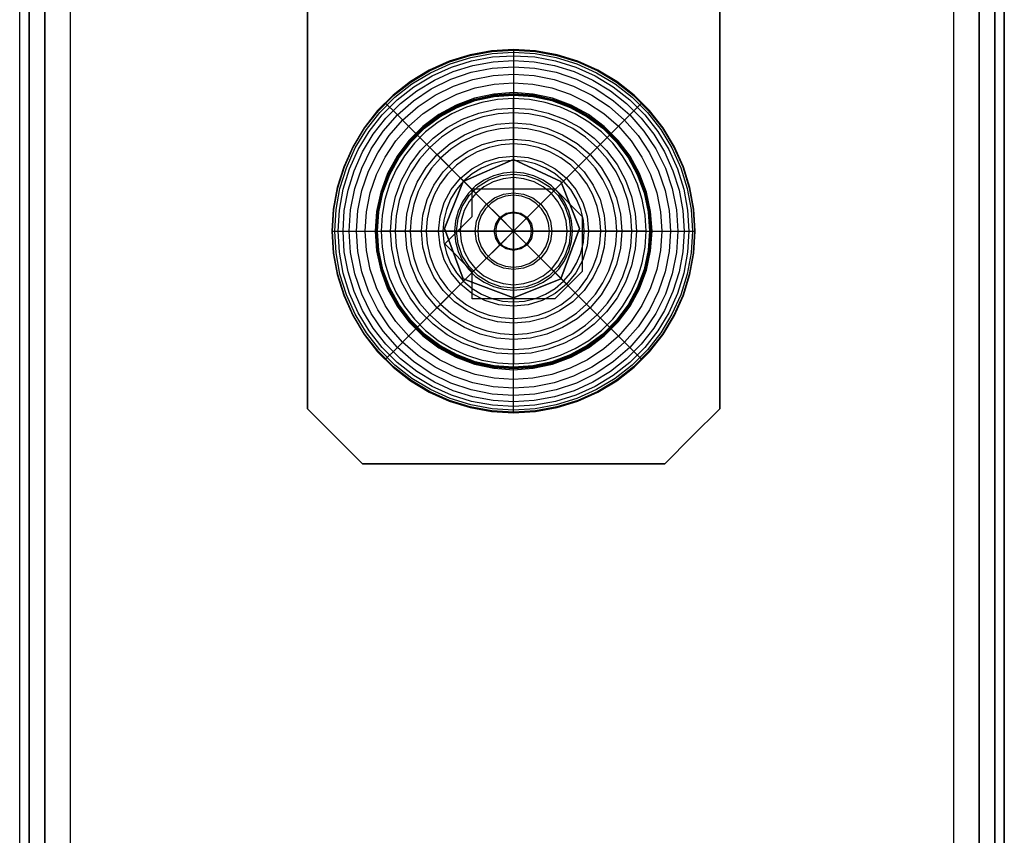
# Model space of a CAD drawing. Extents: x -4200 to 4371, y -32321 to 32190.
# Drawn here: x -50 to 50, y -1007 to -924 of the extents above; entities that cross this region are included whole.
import ezdxf

# ---------------------------------------------------------------- set-up
doc = ezdxf.new("R2010")
doc.units = 0
doc.header["$LTSCALE"] = 500
doc.header["$MEASUREMENT"] = 0

# ---------------------------------------------------------------- blocks, each defined once
blk = doc.blocks.new('BIRDS NEST FOR SNR SWG')
at = {"flags": 128}
blk.add_lwpolyline([(-921.2, -3.89), (-963.15, -3.89), (-965.95, -6.69), (-968.75, -9.49), (-968.75, -12.28), (-968.75, -37.46), (-968.75, -40.25), (-965.95, -43.05), (-963.15, -45.85), (-965.95, -43.05), (-968.75, -40.25), (-968.75, -37.46), (-968.75, -12.28), (-968.75, -9.49), (-965.95, -6.69), (-963.15, -3.89), (-921.2, -3.89)], dxfattribs=at)
for points in [[(-940.78, -29.06), (-943.57, -31.86), (-946.37, -31.86), (-949.17, -31.86), (-951.96, -29.06), (-951.96, -26.27), (-951.96, -20.67), (-949.17, -20.67), (-946.37, -17.88), (-943.57, -20.67), (-940.78, -20.67), (-940.78, -26.27)], [(-951.96, -29.06), (-951.96, -26.27), (-951.96, -20.67), (-949.17, -20.67), (-946.37, -17.88), (-943.57, -20.67), (-940.78, -20.67), (-940.78, -26.27), (-940.78, -29.06), (-943.57, -31.86), (-946.37, -31.86), (-949.17, -31.86)], [(-921.2, -45.85), (-963.15, -45.85)]]:
    blk.add_lwpolyline(points, close=True, dxfattribs=at)

msp = doc.modelspace()

# ---------------------------------------------------------------- linework, layer by layer
at = {"flags": 128}
for points in [[(-50.26, -1449.66), (-50.26, 1449.98)], [(-50.26, -1449.66), (-50.26, 1449.98)], [(0, -927.5), (0, -927.62), (0, -928.01), (0, -928.63), (0, -929.5), (0, -930.59), (0, -931.9), (0, -932), (0, -932.11), (0, -932.15), (0, -932.09), (0, -933.67), (0, -935.44), (0, -937.36), (0, -939.4), (0, -941.55), (0, -943.76), (0, -946), (1.58, -944.41), (3.14, -942.85), (4.66, -941.33), (6.1, -939.89), (7.46, -938.53), (8.71, -937.28), (9.82, -936.17), (9.79, -936.21), (9.81, -936.17), (9.89, -936.1), (9.96, -936.03), (10.89, -935.11), (11.65, -934.33), (12.27, -933.72), (12.71, -933.27), (12.98, -933.01), (13.07, -932.92)], [(-18.49, -946), (-18.36, -946), (-17.98, -946), (-17.35, -946), (-16.49, -946), (-15.4, -946), (-14.09, -946), (-13.99, -946), (-13.89, -946), (-13.84, -946), (-13.9, -946), (-12.32, -946), (-10.56, -946), (-8.64, -946), (-6.59, -946), (-4.45, -946), (-2.24, -946), (0, -946), (-1.59, -944.41), (-3.15, -942.85), (-4.66, -941.33), (-6.11, -939.89), (-7.47, -938.53), (-8.71, -937.28), (-9.83, -936.17), (-9.79, -936.21), (-9.82, -936.17), (-9.89, -936.1), (-9.97, -936.03), (-10.89, -935.11), (-11.66, -934.33), (-12.27, -933.72), (-12.72, -933.27), (-12.99, -933.01), (-13.08, -932.92)], [(-9.54, -936.45), (-8.37, -937.63), (-7.11, -938.89), (-5.78, -940.22), (-4.38, -941.61), (-2.95, -943.05), (-1.48, -944.51), (0, -946), (0, -943.9), (0, -941.83), (0, -939.79), (0, -937.83), (0, -935.94), (0, -934.16), (0, -932.5)], [(13.49, -946), (11.83, -946), (10.05, -946), (8.17, -946), (6.2, -946), (4.17, -946), (2.09, -946), (0, -946), (1.48, -944.51), (2.95, -943.05), (4.38, -941.61), (5.77, -940.22), (7.11, -938.89), (8.36, -937.63), (9.54, -936.45)], [(-9.54, -955.54), (-8.37, -954.37), (-7.11, -953.11), (-5.78, -951.78), (-4.38, -950.38), (-2.95, -948.95), (-1.48, -947.48), (0, -946), (-2.1, -946), (-4.17, -946), (-6.2, -946), (-8.17, -946), (-10.05, -946), (-11.83, -946), (-13.49, -946)], [(0, -964.5), (0, -964.37), (0, -963.99), (0, -963.36), (0, -962.49), (0, -961.4), (0, -960.1), (0, -959.99), (0, -959.89), (0, -959.85), (0, -959.9), (0, -958.32), (0, -956.56), (0, -954.64), (0, -952.59), (0, -950.45), (0, -948.24), (0, -946), (-1.59, -947.58), (-3.15, -949.15), (-4.66, -950.66), (-6.11, -952.11), (-7.47, -953.47), (-8.71, -954.71), (-9.83, -955.83), (-9.79, -955.79), (-9.82, -955.82), (-9.89, -955.89), (-9.97, -955.97), (-10.89, -956.89), (-11.66, -957.66), (-12.27, -958.28), (-12.72, -958.72), (-12.99, -958.99), (-13.08, -959.08)], [(9.54, -955.54), (8.36, -954.37), (7.11, -953.11), (5.77, -951.78), (4.38, -950.38), (2.95, -948.95), (1.48, -947.48), (0, -946), (0, -948.09), (0, -950.17), (0, -952.2), (0, -954.17), (0, -956.06), (0, -957.84), (0, -959.5)], [(13.07, -959.08), (12.98, -958.99), (12.71, -958.72), (12.27, -958.28), (11.65, -957.66), (10.89, -956.89), (9.96, -955.97), (9.89, -955.89), (9.81, -955.82), (9.79, -955.79), (9.82, -955.83), (8.71, -954.71), (7.46, -953.47), (6.1, -952.11), (4.66, -950.66), (3.14, -949.15), (1.58, -947.58), (0, -946), (2.24, -946), (4.45, -946), (6.59, -946), (8.63, -946), (10.55, -946), (12.31, -946), (13.89, -946), (13.84, -946), (13.88, -946), (13.98, -946), (14.09, -946), (15.39, -946), (16.49, -946), (17.35, -946), (17.98, -946), (18.35, -946), (18.49, -946)]]:
    msp.add_lwpolyline(points, dxfattribs=at)
for points in [[(-49.3, -1449.66), (-49.3, 1449.98)], [(-47.7, -1449.66), (-47.7, 1449.98)], [(44.82, 1449.98), (-45.14, 1449.98), (-45.14, -1449.66), (44.82, -1449.66)], [(-45.14, -1449.66), (44.82, -1449.66), (44.82, 1449.98), (-45.14, 1449.98), (-45.14, -1449.66)], [(44.82, 1449.98), (48.34, 1449.98), (49.94, 1449.98), (49.94, -1449.66), (48.34, -1449.66), (44.82, -1449.66), (48.34, -1449.66), (49.94, -1449.66), (49.94, 1449.98), (48.34, 1449.98)], [(47.38, -1449.66), (47.38, 1449.98)], [(48.98, -1449.66), (48.98, 1449.98)], [(18.49, -946), (18.35, -943.77), (17.95, -941.57), (17.28, -939.44), (16.37, -937.4), (15.21, -935.49), (13.84, -933.73), (12.26, -932.15), (10.5, -930.78), (8.59, -929.62), (6.55, -928.7), (4.42, -928.04), (2.23, -927.63), (0, -927.5), (-2.23, -927.63), (-4.42, -928.04), (-6.56, -928.7), (-8.59, -929.62), (-10.5, -930.78), (-12.26, -932.15), (-13.84, -933.73), (-15.22, -935.49), (-16.37, -937.4), (-17.29, -939.44), (-17.95, -941.57), (-18.35, -943.77), (-18.49, -946), (-18.35, -948.23), (-17.95, -950.42), (-17.29, -952.56), (-16.37, -954.59), (-15.22, -956.51), (-13.84, -958.27), (-12.26, -959.84), (-10.5, -961.22), (-8.59, -962.38), (-6.56, -963.3), (-4.42, -963.96), (-2.23, -964.36), (0, -964.5), (2.23, -964.36), (4.42, -963.96), (6.55, -963.3), (8.59, -962.38), (10.5, -961.22), (12.26, -959.84), (13.84, -958.27), (15.21, -956.51), (16.37, -954.59), (17.28, -952.56), (17.95, -950.42), (18.35, -948.23), (18.49, -946)], [(18.49, -946), (18.35, -943.77), (17.95, -941.57), (17.28, -939.44), (16.37, -937.4), (15.21, -935.49), (13.84, -933.73), (12.26, -932.15), (10.5, -930.78), (8.59, -929.62), (6.55, -928.7), (4.42, -928.04), (2.23, -927.63), (0, -927.5), (-2.23, -927.63), (-4.42, -928.04), (-6.56, -928.7), (-8.59, -929.62), (-10.5, -930.78), (-12.26, -932.15), (-13.84, -933.73), (-15.22, -935.49), (-16.37, -937.4), (-17.29, -939.44), (-17.95, -941.57), (-18.35, -943.77), (-18.49, -946), (-18.35, -948.23), (-17.95, -950.42), (-17.29, -952.56), (-16.37, -954.59), (-15.22, -956.51), (-13.84, -958.27), (-12.26, -959.84), (-10.5, -961.22), (-8.59, -962.38), (-6.56, -963.3), (-4.42, -963.96), (-2.23, -964.36), (0, -964.5), (2.23, -964.36), (4.42, -963.96), (6.55, -963.3), (8.59, -962.38), (10.5, -961.22), (12.26, -959.84), (13.84, -958.27), (15.21, -956.51), (16.37, -954.59), (17.28, -952.56), (17.95, -950.42), (18.35, -948.23), (18.49, -946)], [(-18.42, -946), (-18.28, -943.78), (-17.88, -941.59), (-17.22, -939.46), (-16.31, -937.44), (-15.16, -935.53), (-13.79, -933.78), (-12.21, -932.2), (-10.46, -930.83), (-8.56, -929.68), (-6.53, -928.77), (-4.41, -928.11), (-2.22, -927.71), (0, -927.57), (2.22, -927.71), (4.4, -928.11), (6.53, -928.77), (8.56, -929.68), (10.46, -930.83), (12.21, -932.2), (13.78, -933.78), (15.15, -935.53), (16.3, -937.44), (17.22, -939.46), (17.88, -941.59), (18.28, -943.78), (18.41, -946), (18.28, -948.22), (17.88, -950.41), (17.22, -952.53), (16.3, -954.56), (15.15, -956.47), (13.78, -958.22), (12.21, -959.79), (10.46, -961.16), (8.56, -962.32), (6.53, -963.23), (4.4, -963.89), (2.22, -964.29), (0, -964.42), (-2.22, -964.29), (-4.41, -963.89), (-6.53, -963.23), (-8.56, -962.32), (-10.46, -961.16), (-12.21, -959.79), (-13.79, -958.22), (-15.16, -956.47), (-16.31, -954.56), (-17.22, -952.53), (-17.88, -950.41), (-18.28, -948.22), (-18.42, -946)], [(-18.2, -946), (-18.07, -943.8), (-17.68, -941.64), (-17.02, -939.54), (-16.12, -937.53), (-14.98, -935.65), (-13.62, -933.92), (-12.07, -932.37), (-10.34, -931.01), (-8.46, -929.87), (-6.46, -928.97), (-4.36, -928.31), (-2.19, -927.92), (0, -927.78), (2.19, -927.92), (4.35, -928.31), (6.45, -928.97), (8.45, -929.87), (10.34, -931.01), (12.07, -932.37), (13.62, -933.92), (14.98, -935.65), (16.11, -937.53), (17.02, -939.54), (17.67, -941.64), (18.07, -943.8), (18.2, -946), (18.07, -948.19), (17.67, -950.36), (17.02, -952.46), (16.11, -954.46), (14.98, -956.34), (13.62, -958.07), (12.07, -959.63), (10.34, -960.99), (8.45, -962.12), (6.45, -963.03), (4.35, -963.68), (2.19, -964.08), (0, -964.21), (-2.19, -964.08), (-4.36, -963.68), (-6.46, -963.03), (-8.46, -962.12), (-10.34, -960.99), (-12.07, -959.63), (-13.62, -958.07), (-14.98, -956.34), (-16.12, -954.46), (-17.02, -952.46), (-17.68, -950.36), (-18.07, -948.19), (-18.2, -946)], [(-17.85, -946), (-17.72, -943.85), (-17.33, -941.73), (-16.69, -939.67), (-15.8, -937.7), (-14.69, -935.85), (-13.36, -934.15), (-11.84, -932.63), (-10.14, -931.3), (-8.3, -930.19), (-6.33, -929.3), (-4.27, -928.66), (-2.15, -928.27), (0, -928.14), (2.15, -928.27), (4.27, -928.66), (6.33, -929.3), (8.29, -930.19), (10.14, -931.3), (11.83, -932.63), (13.36, -934.15), (14.68, -935.85), (15.8, -937.7), (16.68, -939.67), (17.32, -941.73), (17.71, -943.85), (17.84, -946), (17.71, -948.15), (17.32, -950.27), (16.68, -952.33), (15.8, -954.3), (14.68, -956.14), (13.36, -957.84), (11.83, -959.36), (10.14, -960.7), (8.29, -961.81), (6.33, -962.69), (4.27, -963.34), (2.15, -963.72), (0, -963.85), (-2.15, -963.72), (-4.27, -963.34), (-6.33, -962.69), (-8.3, -961.81), (-10.14, -960.7), (-11.84, -959.36), (-13.36, -957.84), (-14.69, -956.14), (-15.8, -954.3), (-16.69, -952.33), (-17.33, -950.27), (-17.72, -948.15), (-17.85, -946)], [(-17.35, -946), (-17.23, -943.9), (-16.85, -941.84), (-16.23, -939.84), (-15.37, -937.93), (-14.28, -936.13), (-12.99, -934.48), (-11.51, -933), (-9.86, -931.71), (-8.06, -930.62), (-6.15, -929.76), (-4.16, -929.14), (-2.09, -928.76), (0, -928.63), (2.09, -928.76), (4.15, -929.14), (6.15, -929.76), (8.06, -930.62), (9.86, -931.71), (11.5, -933), (12.99, -934.48), (14.28, -936.13), (15.36, -937.93), (16.22, -939.84), (16.84, -941.84), (17.22, -943.9), (17.35, -946), (17.22, -948.09), (16.84, -950.15), (16.22, -952.15), (15.36, -954.07), (14.28, -955.86), (12.99, -957.51), (11.5, -958.99), (9.86, -960.29), (8.06, -961.38), (6.15, -962.23), (4.15, -962.86), (2.09, -963.24), (0, -963.36), (-2.09, -963.24), (-4.16, -962.86), (-6.15, -962.23), (-8.06, -961.38), (-9.86, -960.29), (-11.51, -958.99), (-12.99, -957.51), (-14.28, -955.86), (-15.37, -954.07), (-16.23, -952.15), (-16.85, -950.15), (-17.23, -948.09), (-17.35, -946)], [(-16.73, -946), (-16.58, -943.81), (-16.16, -941.66), (-15.45, -939.59), (-14.49, -937.63), (-13.27, -935.81), (-11.83, -934.16), (-10.18, -932.72), (-8.37, -931.5), (-6.4, -930.54), (-4.33, -929.83), (-2.19, -929.4), (0, -929.26), (2.18, -929.4), (4.33, -929.83), (6.4, -930.54), (8.36, -931.5), (10.18, -932.72), (11.83, -934.16), (13.27, -935.81), (14.48, -937.63), (15.45, -939.59), (16.15, -941.66), (16.58, -943.81), (16.72, -946), (16.58, -948.18), (16.15, -950.33), (15.45, -952.4), (14.48, -954.37), (13.27, -956.18), (11.83, -957.83), (10.18, -959.27), (8.36, -960.49), (6.4, -961.46), (4.33, -962.16), (2.18, -962.59), (0, -962.73), (-2.19, -962.59), (-4.33, -962.16), (-6.4, -961.46), (-8.37, -960.49), (-10.18, -959.27), (-11.83, -957.83), (-13.27, -956.18), (-14.49, -954.37), (-15.45, -952.4), (-16.16, -950.33), (-16.58, -948.18), (-16.73, -946)], [(-15.97, -946), (-15.84, -943.91), (-15.43, -941.86), (-14.76, -939.88), (-13.83, -938.01), (-12.67, -936.27), (-11.29, -934.7), (-9.72, -933.32), (-7.99, -932.16), (-6.11, -931.24), (-4.14, -930.56), (-2.09, -930.16), (0, -930.02), (2.08, -930.16), (4.13, -930.56), (6.11, -931.24), (7.98, -932.16), (9.72, -933.32), (11.29, -934.7), (12.67, -936.27), (13.83, -938.01), (14.75, -939.88), (15.42, -941.86), (15.83, -943.91), (15.97, -946), (15.83, -948.08), (15.42, -950.13), (14.75, -952.11), (13.83, -953.99), (12.67, -955.72), (11.29, -957.3), (9.72, -958.68), (7.98, -959.84), (6.11, -960.76), (4.13, -961.43), (2.08, -961.84), (0, -961.98), (-2.09, -961.84), (-4.14, -961.43), (-6.11, -960.76), (-7.99, -959.84), (-9.72, -958.68), (-11.29, -957.3), (-12.67, -955.72), (-13.83, -953.99), (-14.76, -952.11), (-15.43, -950.13), (-15.84, -948.08), (-15.97, -946)], [(-15.09, -946), (-14.96, -944.03), (-14.58, -942.09), (-13.94, -940.22), (-13.07, -938.45), (-11.97, -936.81), (-10.67, -935.32), (-9.19, -934.02), (-7.55, -932.92), (-5.78, -932.05), (-3.91, -931.41), (-1.97, -931.03), (0, -930.9), (1.97, -931.03), (3.9, -931.41), (5.77, -932.05), (7.54, -932.92), (9.18, -934.02), (10.67, -935.32), (11.97, -936.81), (13.06, -938.45), (13.94, -940.22), (14.57, -942.09), (14.96, -944.03), (15.09, -946), (14.96, -947.97), (14.57, -949.9), (13.94, -951.78), (13.06, -953.55), (11.97, -955.19), (10.67, -956.67), (9.18, -957.98), (7.54, -959.08), (5.77, -959.95), (3.9, -960.58), (1.97, -960.97), (0, -961.09), (-1.97, -960.97), (-3.91, -960.58), (-5.78, -959.95), (-7.55, -959.08), (-9.19, -957.98), (-10.67, -956.67), (-11.97, -955.19), (-13.07, -953.55), (-13.94, -951.78), (-14.58, -949.9), (-14.96, -947.97), (-15.09, -946)], [(14.09, -946), (13.95, -943.99), (13.52, -942.03), (12.81, -940.14), (11.85, -938.38), (10.65, -936.76), (9.22, -935.34), (7.62, -934.14), (5.85, -933.17), (3.97, -932.47), (2, -932.04), (0, -931.9), (-2.01, -932.04), (-3.97, -932.47), (-5.85, -933.17), (-7.62, -934.14), (-9.23, -935.34), (-10.65, -936.76), (-11.85, -938.38), (-12.82, -940.14), (-13.52, -942.03), (-13.95, -943.99), (-14.09, -946), (-13.95, -948), (-13.52, -949.97), (-12.82, -951.85), (-11.85, -953.62), (-10.65, -955.23), (-9.23, -956.65), (-7.62, -957.86), (-5.85, -958.82), (-3.97, -959.53), (-2.01, -959.95), (0, -960.1), (2, -959.95), (3.97, -959.53), (5.85, -958.82), (7.62, -957.86), (9.22, -956.65), (10.65, -955.23), (11.85, -953.62), (12.81, -951.85), (13.52, -949.97), (13.95, -948), (14.09, -946)], [(-14.01, -946), (-13.86, -944.01), (-13.44, -942.05), (-12.74, -940.17), (-11.78, -938.42), (-10.59, -936.82), (-9.17, -935.41), (-7.57, -934.21), (-5.82, -933.25), (-3.95, -932.55), (-1.99, -932.13), (0, -931.98), (1.99, -932.13), (3.94, -932.55), (5.82, -933.25), (7.57, -934.21), (9.17, -935.41), (10.58, -936.82), (11.78, -938.42), (12.74, -940.17), (13.43, -942.05), (13.86, -944.01), (14, -946), (13.86, -947.99), (13.43, -949.94), (12.74, -951.82), (11.78, -953.58), (10.58, -955.18), (9.17, -956.59), (7.57, -957.79), (5.82, -958.75), (3.94, -959.45), (1.99, -959.87), (0, -960.01), (-1.99, -959.87), (-3.95, -959.45), (-5.82, -958.75), (-7.57, -957.79), (-9.17, -956.59), (-10.59, -955.18), (-11.78, -953.58), (-12.74, -951.82), (-13.44, -949.94), (-13.86, -947.99), (-14.01, -946)], [(-13.91, -946), (-13.77, -944.02), (-13.35, -942.08), (-12.66, -940.22), (-11.71, -938.47), (-10.51, -936.88), (-9.11, -935.48), (-7.52, -934.28), (-5.78, -933.34), (-3.92, -932.64), (-1.98, -932.22), (0, -932.07), (1.98, -932.22), (3.92, -932.64), (5.78, -933.34), (7.52, -934.28), (9.11, -935.48), (10.51, -936.88), (11.7, -938.47), (12.65, -940.22), (13.35, -942.08), (13.77, -944.02), (13.91, -946), (13.77, -947.98), (13.35, -949.92), (12.65, -951.78), (11.7, -953.53), (10.51, -955.11), (9.11, -956.52), (7.52, -957.71), (5.78, -958.66), (3.92, -959.36), (1.98, -959.78), (0, -959.92), (-1.98, -959.78), (-3.92, -959.36), (-5.78, -958.66), (-7.52, -957.71), (-9.11, -956.52), (-10.51, -955.11), (-11.71, -953.53), (-12.66, -951.78), (-13.35, -949.92), (-13.77, -947.98), (-13.91, -946)], [(-13.9, -946), (-13.75, -944.02), (-13.34, -942.08), (-12.64, -940.22), (-11.69, -938.48), (-10.5, -936.89), (-9.1, -935.49), (-7.51, -934.3), (-5.77, -933.35), (-3.92, -932.66), (-1.98, -932.24), (0, -932.09), (1.97, -932.24), (3.91, -932.66), (5.77, -933.35), (7.51, -934.3), (9.1, -935.49), (10.5, -936.89), (11.69, -938.48), (12.64, -940.22), (13.33, -942.08), (13.75, -944.02), (13.89, -946), (13.75, -947.98), (13.33, -949.92), (12.64, -951.77), (11.69, -953.51), (10.5, -955.1), (9.1, -956.51), (7.51, -957.7), (5.77, -958.65), (3.91, -959.34), (1.97, -959.76), (0, -959.9), (-1.98, -959.76), (-3.92, -959.34), (-5.77, -958.65), (-7.51, -957.7), (-9.1, -956.51), (-10.5, -955.1), (-11.69, -953.51), (-12.64, -951.77), (-13.34, -949.92), (-13.75, -947.98), (-13.9, -946)], [(-13.85, -946), (-13.71, -944.03), (-13.29, -942.09), (-12.6, -940.24), (-11.65, -938.51), (-10.47, -936.92), (-9.07, -935.52), (-7.49, -934.34), (-5.76, -933.39), (-3.9, -932.7), (-1.97, -932.28), (0, -932.14), (1.97, -932.28), (3.9, -932.7), (5.75, -933.39), (7.49, -934.34), (9.07, -935.52), (10.47, -936.92), (11.65, -938.51), (12.6, -940.24), (13.29, -942.09), (13.71, -944.03), (13.85, -946), (13.71, -947.97), (13.29, -949.9), (12.6, -951.76), (11.65, -953.49), (10.47, -955.07), (9.07, -956.47), (7.49, -957.66), (5.75, -958.61), (3.9, -959.29), (1.97, -959.72), (0, -959.86), (-1.97, -959.72), (-3.9, -959.29), (-5.76, -958.61), (-7.49, -957.66), (-9.07, -956.47), (-10.47, -955.07), (-11.65, -953.49), (-12.6, -951.76), (-13.29, -949.9), (-13.71, -947.97), (-13.85, -946)], [(-13.84, -946), (-13.71, -944.03), (-13.29, -942.1), (-12.59, -940.24), (-11.65, -938.51), (-10.47, -936.93), (-9.07, -935.53), (-7.49, -934.35), (-5.75, -933.4), (-3.9, -932.71), (-1.97, -932.29), (0, -932.14), (1.97, -932.29), (3.9, -932.71), (5.75, -933.4), (7.48, -934.35), (9.07, -935.53), (10.46, -936.93), (11.65, -938.51), (12.59, -940.24), (13.28, -942.1), (13.7, -944.03), (13.84, -946), (13.7, -947.97), (13.28, -949.9), (12.59, -951.75), (11.65, -953.49), (10.46, -955.07), (9.07, -956.47), (7.48, -957.65), (5.75, -958.6), (3.9, -959.29), (1.97, -959.71), (0, -959.85), (-1.97, -959.71), (-3.9, -959.29), (-5.75, -958.6), (-7.49, -957.65), (-9.07, -956.47), (-10.47, -955.07), (-11.65, -953.49), (-12.59, -951.75), (-13.29, -949.9), (-13.71, -947.97), (-13.84, -946)], [(13.49, -946), (13.39, -944.37), (13.1, -942.77), (12.61, -941.21), (11.94, -939.73), (11.1, -938.33), (10.1, -937.05), (8.94, -935.89), (7.66, -934.89), (6.27, -934.05), (4.78, -933.38), (3.23, -932.89), (1.62, -932.6), (0, -932.5), (-1.63, -932.6), (-3.23, -932.89), (-4.79, -933.38), (-6.27, -934.05), (-7.66, -934.89), (-8.95, -935.89), (-10.1, -937.05), (-11.1, -938.33), (-11.95, -939.73), (-12.62, -941.21), (-13.1, -942.77), (-13.39, -944.37), (-13.49, -946), (-13.39, -947.62), (-13.1, -949.23), (-12.62, -950.79), (-11.95, -952.27), (-11.1, -953.67), (-10.1, -954.95), (-8.95, -956.1), (-7.66, -957.11), (-6.27, -957.95), (-4.79, -958.62), (-3.23, -959.11), (-1.63, -959.4), (0, -959.5), (1.62, -959.4), (3.23, -959.11), (4.78, -958.62), (6.27, -957.95), (7.66, -957.11), (8.94, -956.1), (10.1, -954.95), (11.1, -953.67), (11.94, -952.27), (12.61, -950.79), (13.1, -949.23), (13.39, -947.62), (13.49, -946)], [(13.49, -946), (13.39, -944.37), (13.1, -942.77), (12.61, -941.21), (11.94, -939.73), (11.1, -938.33), (10.1, -937.05), (8.94, -935.89), (7.66, -934.89), (6.27, -934.05), (4.78, -933.38), (3.23, -932.89), (1.62, -932.6), (0, -932.5), (-1.63, -932.6), (-3.23, -932.89), (-4.79, -933.38), (-6.27, -934.05), (-7.66, -934.89), (-8.95, -935.89), (-10.1, -937.05), (-11.1, -938.33), (-11.95, -939.73), (-12.62, -941.21), (-13.1, -942.77), (-13.39, -944.37), (-13.49, -946), (-13.39, -947.62), (-13.1, -949.23), (-12.62, -950.79), (-11.95, -952.27), (-11.1, -953.67), (-10.1, -954.95), (-8.95, -956.1), (-7.66, -957.11), (-6.27, -957.95), (-4.79, -958.62), (-3.23, -959.11), (-1.63, -959.4), (0, -959.5), (1.62, -959.4), (3.23, -959.11), (4.78, -958.62), (6.27, -957.95), (7.66, -957.11), (8.94, -956.1), (10.1, -954.95), (11.1, -953.67), (11.94, -952.27), (12.61, -950.79), (13.1, -949.23), (13.39, -947.62), (13.49, -946)], [(-12.53, -946), (-12.4, -944.21), (-12.02, -942.47), (-11.39, -940.79), (-10.53, -939.22), (-9.46, -937.79), (-8.2, -936.53), (-6.77, -935.46), (-5.2, -934.6), (-3.53, -933.98), (-1.78, -933.59), (0, -933.47), (1.78, -933.59), (3.53, -933.98), (5.2, -934.6), (6.77, -935.46), (8.2, -936.53), (9.46, -937.79), (10.53, -939.22), (11.39, -940.79), (12.01, -942.47), (12.39, -944.21), (12.52, -946), (12.39, -947.78), (12.01, -949.53), (11.39, -951.2), (10.53, -952.77), (9.46, -954.2), (8.2, -955.47), (6.77, -956.54), (5.2, -957.4), (3.53, -958.02), (1.78, -958.4), (0, -958.53), (-1.78, -958.4), (-3.53, -958.02), (-5.2, -957.4), (-6.77, -956.54), (-8.2, -955.47), (-9.46, -954.2), (-10.53, -952.77), (-11.39, -951.2), (-12.02, -949.53), (-12.4, -947.78), (-12.53, -946)], [(12.04, -946), (11.94, -944.43), (11.63, -942.88), (11.13, -941.39), (10.43, -939.97), (9.55, -938.66), (8.52, -937.47), (7.33, -936.43), (6.02, -935.56), (4.61, -934.86), (3.12, -934.36), (1.57, -934.05), (0, -933.95), (-1.57, -934.05), (-3.12, -934.36), (-4.61, -934.86), (-6.02, -935.56), (-7.33, -936.43), (-8.52, -937.47), (-9.56, -938.66), (-10.43, -939.97), (-11.13, -941.39), (-11.64, -942.88), (-11.94, -944.43), (-12.05, -946), (-11.94, -947.57), (-11.64, -949.12), (-11.13, -950.61), (-10.43, -952.02), (-9.56, -953.34), (-8.52, -954.52), (-7.33, -955.56), (-6.02, -956.44), (-4.61, -957.13), (-3.12, -957.64), (-1.57, -957.95), (0, -958.05), (1.57, -957.95), (3.12, -957.64), (4.61, -957.13), (6.02, -956.44), (7.33, -955.56), (8.52, -954.52), (9.55, -953.34), (10.43, -952.02), (11.13, -950.61), (11.63, -949.12), (11.94, -947.57), (12.04, -946)], [(-11.01, -946), (-10.88, -944.27), (-10.47, -942.59), (-9.81, -941), (-8.91, -939.52), (-7.79, -938.21), (-6.47, -937.09), (-5, -936.18), (-3.4, -935.52), (-1.73, -935.12), (0, -934.98), (1.72, -935.12), (3.4, -935.52), (4.99, -936.18), (6.47, -937.09), (7.78, -938.21), (8.9, -939.52), (9.81, -941), (10.47, -942.59), (10.87, -944.27), (11.01, -946), (10.87, -947.72), (10.47, -949.4), (9.81, -951), (8.9, -952.47), (7.78, -953.79), (6.47, -954.91), (4.99, -955.81), (3.4, -956.47), (1.72, -956.88), (0, -957.02), (-1.73, -956.88), (-3.4, -956.47), (-5, -955.81), (-6.47, -954.91), (-7.79, -953.79), (-8.91, -952.47), (-9.81, -951), (-10.47, -949.4), (-10.88, -947.72), (-11.01, -946)], [(10.5, -946), (10.41, -944.63), (10.15, -943.28), (9.7, -941.97), (9.1, -940.74), (8.33, -939.6), (7.43, -938.56), (6.4, -937.66), (5.25, -936.89), (4.02, -936.29), (2.72, -935.84), (1.37, -935.58), (0, -935.48), (-1.37, -935.58), (-2.72, -935.84), (-4.02, -936.29), (-5.25, -936.89), (-6.4, -937.66), (-7.43, -938.56), (-8.34, -939.6), (-9.1, -940.74), (-9.71, -941.97), (-10.15, -943.28), (-10.42, -944.63), (-10.51, -946), (-10.42, -947.37), (-10.15, -948.72), (-9.71, -950.02), (-9.1, -951.25), (-8.34, -952.4), (-7.43, -953.43), (-6.4, -954.34), (-5.25, -955.1), (-4.02, -955.71), (-2.72, -956.15), (-1.37, -956.42), (0, -956.51), (1.37, -956.42), (2.72, -956.15), (4.02, -955.71), (5.25, -955.1), (6.4, -954.34), (7.43, -953.43), (8.33, -952.4), (9.1, -951.25), (9.7, -950.02), (10.15, -948.72), (10.41, -947.37), (10.5, -946)], [(-9.37, -946), (-9.23, -944.37), (-8.81, -942.79), (-8.12, -941.31), (-7.18, -939.97), (-6.02, -938.82), (-4.69, -937.88), (-3.21, -937.19), (-1.63, -936.76), (0, -936.62), (1.62, -936.76), (3.2, -937.19), (4.68, -937.88), (6.02, -938.82), (7.18, -939.97), (8.11, -941.31), (8.8, -942.79), (9.23, -944.37), (9.37, -946), (9.23, -947.63), (8.8, -949.2), (8.11, -950.69), (7.18, -952.02), (6.02, -953.18), (4.68, -954.12), (3.2, -954.81), (1.62, -955.23), (0, -955.37), (-1.63, -955.23), (-3.21, -954.81), (-4.69, -954.12), (-6.02, -953.18), (-7.18, -952.02), (-8.12, -950.69), (-8.81, -949.2), (-9.23, -947.63), (-9.37, -946)], [(8.88, -946), (8.79, -944.73), (8.52, -943.49), (8.08, -942.3), (7.47, -941.19), (6.71, -940.18), (5.82, -939.28), (4.8, -938.52), (3.69, -937.91), (2.5, -937.47), (1.26, -937.2), (0, -937.11), (-1.27, -937.2), (-2.5, -937.47), (-3.69, -937.91), (-4.8, -938.52), (-5.82, -939.28), (-6.72, -940.18), (-7.48, -941.19), (-8.08, -942.3), (-8.53, -943.49), (-8.8, -944.73), (-8.88, -946), (-8.8, -947.26), (-8.53, -948.5), (-8.08, -949.69), (-7.48, -950.81), (-6.72, -951.82), (-5.82, -952.72), (-4.8, -953.48), (-3.69, -954.09), (-2.5, -954.53), (-1.27, -954.8), (0, -954.89), (1.26, -954.8), (2.5, -954.53), (3.69, -954.09), (4.8, -953.48), (5.82, -952.72), (6.71, -951.82), (7.47, -950.81), (8.08, -949.69), (8.52, -948.5), (8.79, -947.26), (8.88, -946)], [(-7.63, -946), (-7.48, -944.51), (-7.05, -943.08), (-6.34, -941.76), (-5.39, -940.6), (-4.24, -939.65), (-2.92, -938.95), (-1.49, -938.51), (0, -938.37), (1.49, -938.51), (2.91, -938.95), (4.23, -939.65), (5.39, -940.6), (6.34, -941.76), (7.04, -943.08), (7.48, -944.51), (7.62, -946), (7.48, -947.49), (7.04, -948.92), (6.34, -950.24), (5.39, -951.39), (4.23, -952.34), (2.91, -953.05), (1.49, -953.48), (0, -953.63), (-1.49, -953.48), (-2.92, -953.05), (-4.24, -952.34), (-5.39, -951.39), (-6.34, -950.24), (-7.05, -948.92), (-7.48, -947.49), (-7.63, -946)], [(7.19, -946), (7.1, -944.87), (6.84, -943.78), (6.41, -942.73), (5.82, -941.77), (5.09, -940.91), (4.23, -940.17), (3.26, -939.59), (2.22, -939.15), (1.12, -938.89), (0, -938.8), (-1.13, -938.89), (-2.22, -939.15), (-3.27, -939.59), (-4.23, -940.17), (-5.09, -940.91), (-5.82, -941.77), (-6.41, -942.73), (-6.84, -943.78), (-7.11, -944.87), (-7.19, -946), (-7.11, -947.13), (-6.84, -948.22), (-6.41, -949.27), (-5.82, -950.23), (-5.09, -951.09), (-4.23, -951.82), (-3.27, -952.41), (-2.22, -952.84), (-1.13, -953.11), (0, -953.2), (1.12, -953.11), (2.22, -952.84), (3.26, -952.41), (4.23, -951.82), (5.09, -951.09), (5.82, -950.23), (6.41, -949.27), (6.84, -948.22), (7.1, -947.13), (7.19, -946)], [(-7.04, -945.74), (-5.12, -940.94), (0, -938.7), (4.8, -940.94), (6.72, -945.74), (4.8, -950.86), (0, -952.78), (-5.12, -950.86), (-7.04, -945.74)], [(6.72, -945.74), (4.8, -940.94), (0, -938.7), (-5.12, -940.94), (-7.04, -945.74), (-5.12, -950.86), (0, -952.78), (4.8, -950.86), (6.72, -945.74)], [(5.99, -946), (5.9, -944.96), (5.63, -943.95), (5.19, -943), (4.59, -942.14), (3.85, -941.4), (3, -940.8), (2.05, -940.36), (1.04, -940.09), (0, -940), (-1.04, -940.09), (-2.05, -940.36), (-3, -940.8), (-3.86, -941.4), (-4.6, -942.14), (-5.19, -943), (-5.64, -943.95), (-5.91, -944.96), (-6, -946), (-5.91, -947.04), (-5.64, -948.05), (-5.19, -949), (-4.6, -949.86), (-3.86, -950.6), (-3, -951.2), (-2.05, -951.64), (-1.04, -951.91), (0, -952), (1.04, -951.91), (2.05, -951.64), (3, -951.2), (3.85, -950.6), (4.59, -949.86), (5.19, -949), (5.63, -948.05), (5.9, -947.04), (5.99, -946)], [(5.99, -946), (5.9, -944.96), (5.63, -943.95), (5.19, -943), (4.59, -942.14), (3.85, -941.4), (3, -940.8), (2.05, -940.36), (1.04, -940.09), (0, -940), (-1.04, -940.09), (-2.05, -940.36), (-3, -940.8), (-3.86, -941.4), (-4.6, -942.14), (-5.19, -943), (-5.64, -943.95), (-5.91, -944.96), (-6, -946), (-5.91, -947.04), (-5.64, -948.05), (-5.19, -949), (-4.6, -949.86), (-3.86, -950.6), (-3, -951.2), (-2.05, -951.64), (-1.04, -951.91), (0, -952), (1.04, -951.91), (2.05, -951.64), (3, -951.2), (3.85, -950.6), (4.59, -949.86), (5.19, -949), (5.63, -948.05), (5.9, -947.04), (5.99, -946)], [(-5.8, -946), (-5.65, -944.71), (-5.22, -943.48), (-4.53, -942.38), (-3.61, -941.46), (-2.52, -940.77), (-1.29, -940.34), (0, -940.2), (1.29, -940.34), (2.51, -940.77), (3.61, -941.46), (4.53, -942.38), (5.22, -943.48), (5.65, -944.71), (5.8, -946), (5.65, -947.29), (5.22, -948.52), (4.53, -949.61), (3.61, -950.53), (2.51, -951.22), (1.29, -951.65), (0, -951.8), (-1.29, -951.65), (-2.52, -951.22), (-3.61, -950.53), (-4.53, -949.61), (-5.22, -948.52), (-5.65, -947.29), (-5.8, -946)], [(5.44, -946), (5.34, -944.94), (5.03, -943.91), (4.52, -942.97), (3.85, -942.15), (3.02, -941.47), (2.08, -940.96), (1.06, -940.66), (0, -940.55), (-1.06, -940.66), (-2.09, -940.96), (-3.03, -941.47), (-3.85, -942.15), (-4.53, -942.97), (-5.03, -943.91), (-5.34, -944.94), (-5.44, -946), (-5.34, -947.06), (-5.03, -948.08), (-4.53, -949.02), (-3.85, -949.85), (-3.03, -950.53), (-2.09, -951.03), (-1.06, -951.34), (0, -951.45), (1.06, -951.34), (2.08, -951.03), (3.02, -950.53), (3.85, -949.85), (4.52, -949.02), (5.03, -948.08), (5.34, -947.06), (5.44, -946)], [(-3.9, -946), (-3.77, -944.99), (-3.38, -944.05), (-2.76, -943.24), (-1.95, -942.62), (-1.01, -942.23), (0, -942.09), (1.01, -942.23), (1.95, -942.62), (2.76, -943.24), (3.37, -944.05), (3.77, -944.99), (3.9, -946), (3.77, -947.01), (3.37, -947.95), (2.76, -948.76), (1.95, -949.38), (1.01, -949.77), (0, -949.9), (-1.01, -949.77), (-1.95, -949.38), (-2.76, -948.76), (-3.38, -947.95), (-3.77, -947.01), (-3.9, -946)], [(3.65, -946), (3.56, -945.19), (3.29, -944.41), (2.85, -943.72), (2.28, -943.14), (1.58, -942.71), (0.81, -942.44), (0, -942.34), (-0.81, -942.44), (-1.59, -942.71), (-2.28, -943.14), (-2.86, -943.72), (-3.29, -944.41), (-3.56, -945.19), (-3.65, -946), (-3.56, -946.81), (-3.29, -947.59), (-2.86, -948.28), (-2.28, -948.86), (-1.59, -949.29), (-0.81, -949.56), (0, -949.65), (0.81, -949.56), (1.58, -949.29), (2.28, -948.86), (2.85, -948.28), (3.29, -947.59), (3.56, -946.81), (3.65, -946)], [(-1.96, -946), (-1.82, -945.25), (-1.39, -944.61), (-0.75, -944.18), (0, -944.03), (0.75, -944.18), (1.38, -944.61), (1.81, -945.25), (1.96, -946), (1.81, -946.75), (1.38, -947.38), (0.75, -947.81), (0, -947.96), (-0.75, -947.81), (-1.39, -947.38), (-1.82, -946.75), (-1.96, -946)], [(1.83, -946), (1.74, -945.43), (1.48, -944.92), (1.08, -944.51), (0.56, -944.25), (0, -944.16), (-0.57, -944.25), (-1.08, -944.51), (-1.49, -944.92), (-1.75, -945.43), (-1.84, -946), (-1.75, -946.56), (-1.49, -947.08), (-1.08, -947.48), (-0.57, -947.74), (0, -947.83), (0.56, -947.74), (1.08, -947.48), (1.48, -947.08), (1.74, -946.56), (1.83, -946)]]:
    msp.add_lwpolyline(points, close=True, dxfattribs=at)

# ---------------------------------------------------------------- block references
at = {"rotation": 90}
msp.add_blockref('BIRDS NEST FOR SNR SWG', (-24.87, -0.92), dxfattribs=at)

doc.saveas('drawing.dxf')
